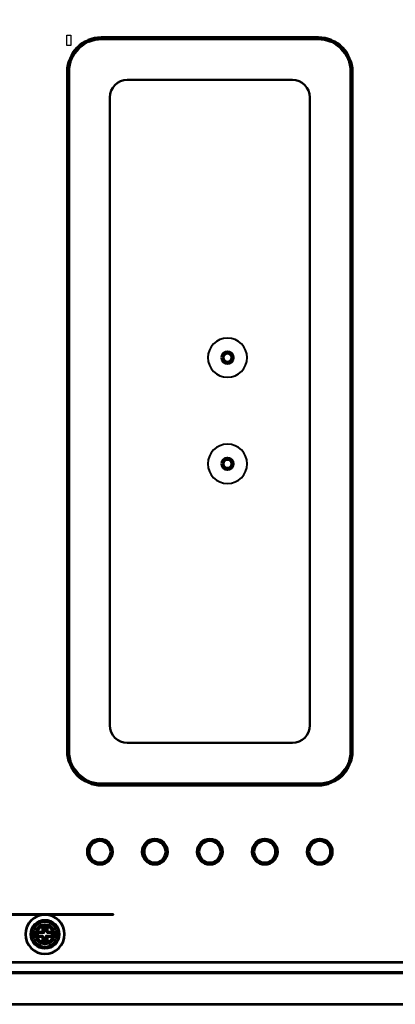
# Model space of a CAD drawing. Units: centimetres. Extents: x -94 to 42, y -30 to 30.
# Drawn here: x 0 to 4, y -5 to 7 of the extents above; entities that cross this region are included whole.
import ezdxf

# ---------------------------------------------------------------- set-up
doc = ezdxf.new("R2010")
doc.units = ezdxf.units.CM
doc.header["$MEASUREMENT"] = 0
doc.header["$XCLIPFRAME"] = 0
doc.layers.add('layer 1', color=7, linetype='Continuous')
picture_1 = doc.add_image_def('image11.jpg', size_in_pixel=(263, 686))
picture_2 = doc.add_image_def('image12.jpg', size_in_pixel=(263, 686))

msp = doc.modelspace()

# ---------------------------------------------------------------- linework, layer by layer
at = {"layer": 'layer 1', "color": 250, "lineweight": 70}
msp.add_open_spline([(21.84212, 14.35223), (21.84212, 14.35223), (-22.15787, 14.35223), (-22.15787, 14.35223), (-22.15787, 14.35223), (-22.15787, 14.35223), (-22.15787, -4.84777), (-22.15787, -4.84777), (-22.15787, -4.84777), (-22.15787, -4.84777), (21.84212, -4.84777), (21.84212, -4.84777), (21.84212, -4.84777), (21.84212, -4.84777), (21.84212, 14.35223), (21.84212, 14.35223)], degree=3, knots=[0, 0, 0, 0, 0.2, 0.2, 0.2, 0.2, 0.4, 0.4, 0.4, 0.4, 0.6, 0.6, 0.6, 0.6, 1, 1, 1, 1], dxfattribs=at)
at = {"layer": 'layer 1', "color": 250, "lineweight": 140}
for points, knots in [([(3.74673, 6.61223), (3.74673, 6.61223), (3.74673, -2.02777), (3.74673, -2.02777), (3.74673, -2.02777), (3.74673, -2.26185), (3.55581, -2.45277), (3.32173, -2.45277), (3.32173, -2.45277), (3.32173, -2.45277), (0.56173, -2.45277), (0.56173, -2.45277), (0.56173, -2.45277), (0.32765, -2.45277), (0.13673, -2.26185), (0.13673, -2.02777), (0.13673, -2.02777), (0.13673, -2.02777), (0.13673, 6.61223), (0.13673, 6.61223), (0.13673, 6.61223), (0.13673, 6.84631), (0.32765, 7.03723), (0.56173, 7.03723), (0.56173, 7.03723), (0.56173, 7.03723), (3.32173, 7.03723), (3.32173, 7.03723), (3.32173, 7.03723), (3.55581, 7.03723), (3.74673, 6.84631), (3.74673, 6.61223)], [0, 0, 0, 0, 0.11111111, 0.11111111, 0.11111111, 0.11111111, 0.22222222, 0.22222222, 0.22222222, 0.22222222, 0.33333333, 0.33333333, 0.33333333, 0.33333333, 0.44444444, 0.44444444, 0.44444444, 0.44444444, 0.55555556, 0.55555556, 0.55555556, 0.55555556, 0.66666667, 0.66666667, 0.66666667, 0.66666667, 0.77777778, 0.77777778, 0.77777778, 0.77777778, 1, 1, 1, 1]), ([(2.10128, 2.97523), (2.10128, 3.01138), (2.13058, 3.04068), (2.16673, 3.04068), (2.16673, 3.04068), (2.20288, 3.04068), (2.23218, 3.01138), (2.23218, 2.97523), (2.23218, 2.97523), (2.23218, 2.93908), (2.20288, 2.90978), (2.16673, 2.90978), (2.16673, 2.90978), (2.13058, 2.90978), (2.10128, 2.93908), (2.10128, 2.97523)], [0, 0, 0, 0, 0.2, 0.2, 0.2, 0.2, 0.4, 0.4, 0.4, 0.4, 0.6, 0.6, 0.6, 0.6, 1, 1, 1, 1]), ([(2.10128, 1.62523), (2.10128, 1.66138), (2.13058, 1.69068), (2.16673, 1.69068), (2.16673, 1.69068), (2.20288, 1.69068), (2.23218, 1.66138), (2.23218, 1.62523), (2.23218, 1.62523), (2.23218, 1.58908), (2.20288, 1.55978), (2.16673, 1.55978), (2.16673, 1.55978), (2.13058, 1.55978), (2.10128, 1.58908), (2.10128, 1.62523)], [0, 0, 0, 0, 0.2, 0.2, 0.2, 0.2, 0.4, 0.4, 0.4, 0.4, 0.6, 0.6, 0.6, 0.6, 1, 1, 1, 1])]:
    msp.add_open_spline(points, degree=3, knots=knots, dxfattribs=at)
at = {"layer": 'layer 1', "color": 250, "lineweight": 50}
for points, knots in [([(0.88988, 6.50723), (0.88988, 6.50723), (2.99358, 6.50723), (2.99358, 6.50723), (2.99358, 6.50723), (3.11632, 6.50723), (3.21673, 6.40682), (3.21673, 6.28408), (3.21673, 6.28408), (3.21673, 6.28408), (3.21673, -1.69962), (3.21673, -1.69962), (3.21673, -1.69962), (3.21673, -1.82236), (3.11632, -1.92277), (2.99358, -1.92277), (2.99358, -1.92277), (2.99358, -1.92277), (0.88988, -1.92277), (0.88988, -1.92277), (0.88988, -1.92277), (0.76715, -1.92277), (0.66673, -1.82236), (0.66673, -1.69962), (0.66673, -1.69962), (0.66673, -1.69962), (0.66673, 6.28408), (0.66673, 6.28408), (0.66673, 6.28408), (0.66673, 6.40682), (0.76715, 6.50723), (0.88988, 6.50723)], [0, 0, 0, 0, 0.11111111, 0.11111111, 0.11111111, 0.11111111, 0.22222222, 0.22222222, 0.22222222, 0.22222222, 0.33333333, 0.33333333, 0.33333333, 0.33333333, 0.44444444, 0.44444444, 0.44444444, 0.44444444, 0.55555556, 0.55555556, 0.55555556, 0.55555556, 0.66666667, 0.66666667, 0.66666667, 0.66666667, 0.77777778, 0.77777778, 0.77777778, 0.77777778, 1, 1, 1, 1]), ([(0.70173, -3.30777), (0.70173, -3.39613), (0.6301, -3.46777), (0.54173, -3.46777), (0.54173, -3.46777), (0.45336, -3.46777), (0.38173, -3.39613), (0.38173, -3.30777), (0.38173, -3.30777), (0.38173, -3.2194), (0.45336, -3.14777), (0.54173, -3.14777), (0.54173, -3.14777), (0.63009, -3.14777), (0.70173, -3.2194), (0.70173, -3.30777)], [0, 0, 0, 0, 0.2, 0.2, 0.2, 0.2, 0.4, 0.4, 0.4, 0.4, 0.6, 0.6, 0.6, 0.6, 1, 1, 1, 1]), ([(0.69173, -3.30777), (0.69173, -3.39061), (0.62457, -3.45777), (0.54173, -3.45777), (0.54173, -3.45777), (0.45889, -3.45777), (0.39173, -3.39061), (0.39173, -3.30777), (0.39173, -3.30777), (0.39173, -3.22493), (0.45889, -3.15777), (0.54173, -3.15777), (0.54173, -3.15777), (0.62457, -3.15777), (0.69173, -3.22492), (0.69173, -3.30777)], [0, 0, 0, 0, 0.2, 0.2, 0.2, 0.2, 0.4, 0.4, 0.4, 0.4, 0.6, 0.6, 0.6, 0.6, 1, 1, 1, 1]), ([(1.40173, -3.30777), (1.40173, -3.39613), (1.3301, -3.46777), (1.24173, -3.46777), (1.24173, -3.46777), (1.15336, -3.46777), (1.08173, -3.39613), (1.08173, -3.30777), (1.08173, -3.30777), (1.08173, -3.2194), (1.15336, -3.14777), (1.24173, -3.14777), (1.24173, -3.14777), (1.33009, -3.14777), (1.40173, -3.2194), (1.40173, -3.30777)], [0, 0, 0, 0, 0.2, 0.2, 0.2, 0.2, 0.4, 0.4, 0.4, 0.4, 0.6, 0.6, 0.6, 0.6, 1, 1, 1, 1]), ([(1.39173, -3.30777), (1.39173, -3.39061), (1.32457, -3.45777), (1.24173, -3.45777), (1.24173, -3.45777), (1.15889, -3.45777), (1.09173, -3.39061), (1.09173, -3.30777), (1.09173, -3.30777), (1.09173, -3.22493), (1.15889, -3.15777), (1.24173, -3.15777), (1.24173, -3.15777), (1.32457, -3.15777), (1.39173, -3.22492), (1.39173, -3.30777)], [0, 0, 0, 0, 0.2, 0.2, 0.2, 0.2, 0.4, 0.4, 0.4, 0.4, 0.6, 0.6, 0.6, 0.6, 1, 1, 1, 1]), ([(2.10173, -3.30777), (2.10173, -3.39613), (2.0301, -3.46777), (1.94173, -3.46777), (1.94173, -3.46777), (1.85336, -3.46777), (1.78173, -3.39613), (1.78173, -3.30777), (1.78173, -3.30777), (1.78173, -3.2194), (1.85336, -3.14777), (1.94173, -3.14777), (1.94173, -3.14777), (2.03009, -3.14777), (2.10173, -3.2194), (2.10173, -3.30777)], [0, 0, 0, 0, 0.2, 0.2, 0.2, 0.2, 0.4, 0.4, 0.4, 0.4, 0.6, 0.6, 0.6, 0.6, 1, 1, 1, 1]), ([(2.09173, -3.30777), (2.09173, -3.39061), (2.02457, -3.45777), (1.94173, -3.45777), (1.94173, -3.45777), (1.85889, -3.45777), (1.79173, -3.39061), (1.79173, -3.30777), (1.79173, -3.30777), (1.79173, -3.22493), (1.85889, -3.15777), (1.94173, -3.15777), (1.94173, -3.15777), (2.02457, -3.15777), (2.09173, -3.22492), (2.09173, -3.30777)], [0, 0, 0, 0, 0.2, 0.2, 0.2, 0.2, 0.4, 0.4, 0.4, 0.4, 0.6, 0.6, 0.6, 0.6, 1, 1, 1, 1]), ([(2.80172, -3.30776), (2.80172, -3.39612), (2.73009, -3.46776), (2.64172, -3.46776), (2.64172, -3.46776), (2.55335, -3.46776), (2.48172, -3.39612), (2.48172, -3.30776), (2.48172, -3.30776), (2.48172, -3.21939), (2.55335, -3.14776), (2.64172, -3.14776), (2.64172, -3.14776), (2.73008, -3.14776), (2.80172, -3.21939), (2.80172, -3.30776)], [0, 0, 0, 0, 0.2, 0.2, 0.2, 0.2, 0.4, 0.4, 0.4, 0.4, 0.6, 0.6, 0.6, 0.6, 1, 1, 1, 1]), ([(2.79172, -3.30776), (2.79172, -3.3906), (2.72456, -3.45776), (2.64172, -3.45776), (2.64172, -3.45776), (2.55888, -3.45776), (2.49172, -3.3906), (2.49172, -3.30776), (2.49172, -3.30776), (2.49172, -3.22492), (2.55888, -3.15776), (2.64172, -3.15776), (2.64172, -3.15776), (2.72456, -3.15776), (2.79172, -3.22491), (2.79172, -3.30776)], [0, 0, 0, 0, 0.2, 0.2, 0.2, 0.2, 0.4, 0.4, 0.4, 0.4, 0.6, 0.6, 0.6, 0.6, 1, 1, 1, 1]), ([(3.50172, -3.30776), (3.50172, -3.39612), (3.43009, -3.46776), (3.34172, -3.46776), (3.34172, -3.46776), (3.25335, -3.46776), (3.18172, -3.39612), (3.18172, -3.30776), (3.18172, -3.30776), (3.18172, -3.21939), (3.25335, -3.14776), (3.34172, -3.14776), (3.34172, -3.14776), (3.43008, -3.14776), (3.50172, -3.21939), (3.50172, -3.30776)], [0, 0, 0, 0, 0.2, 0.2, 0.2, 0.2, 0.4, 0.4, 0.4, 0.4, 0.6, 0.6, 0.6, 0.6, 1, 1, 1, 1]), ([(3.49172, -3.30776), (3.49172, -3.3906), (3.42456, -3.45776), (3.34172, -3.45776), (3.34172, -3.45776), (3.25888, -3.45776), (3.19172, -3.3906), (3.19172, -3.30776), (3.19172, -3.30776), (3.19172, -3.22492), (3.25888, -3.15776), (3.34172, -3.15776), (3.34172, -3.15776), (3.42456, -3.15776), (3.49172, -3.22491), (3.49172, -3.30776)], [0, 0, 0, 0, 0.2, 0.2, 0.2, 0.2, 0.4, 0.4, 0.4, 0.4, 0.6, 0.6, 0.6, 0.6, 1, 1, 1, 1]), ([(-0.14315, -4.45023), (-0.14315, -4.45023), (-0.14315, -4.37573), (-0.14315, -4.37573), (-0.14315, -4.37573), (-0.14315, -4.37573), (-0.06865, -4.37573), (-0.06865, -4.37573), (-0.06865, -4.37573), (-0.06865, -4.37573), (-0.06865, -4.32435), (-0.06865, -4.32435), (-0.06865, -4.32435), (-0.06865, -4.32435), (-0.14315, -4.32435), (-0.14315, -4.32435), (-0.14315, -4.32435), (-0.14315, -4.32435), (-0.14315, -4.24986), (-0.14315, -4.24986), (-0.14315, -4.24986), (-0.14315, -4.24986), (-0.18939, -4.24986), (-0.18939, -4.24986), (-0.18939, -4.24986), (-0.18939, -4.24986), (-0.18939, -4.32435), (-0.18939, -4.32435), (-0.18939, -4.32435), (-0.18939, -4.32435), (-0.26388, -4.32435), (-0.26388, -4.32435), (-0.26388, -4.32435), (-0.26388, -4.32435), (-0.26388, -4.37573), (-0.26388, -4.37573), (-0.26388, -4.37573), (-0.26388, -4.37573), (-0.18939, -4.37573), (-0.18939, -4.37573), (-0.18939, -4.37573), (-0.18939, -4.37573), (-0.18939, -4.45023), (-0.18939, -4.45023), (-0.18939, -4.45023), (-0.18939, -4.45023), (-0.14315, -4.45023), (-0.14315, -4.45023)], [0, 0, 0, 0, 0.07692308, 0.07692308, 0.07692308, 0.07692308, 0.15384615, 0.15384615, 0.15384615, 0.15384615, 0.23076923, 0.23076923, 0.23076923, 0.23076923, 0.30769231, 0.30769231, 0.30769231, 0.30769231, 0.38461538, 0.38461538, 0.38461538, 0.38461538, 0.46153846, 0.46153846, 0.46153846, 0.46153846, 0.53846154, 0.53846154, 0.53846154, 0.53846154, 0.61538462, 0.61538462, 0.61538462, 0.61538462, 0.69230769, 0.69230769, 0.69230769, 0.69230769, 0.76923077, 0.76923077, 0.76923077, 0.76923077, 0.84615385, 0.84615385, 0.84615385, 0.84615385, 1, 1, 1, 1]), ([(-0.12635, -4.46569), (-0.12635, -4.46569), (-0.12635, -4.39119), (-0.12635, -4.39119), (-0.12635, -4.39119), (-0.12635, -4.39119), (-0.05185, -4.39119), (-0.05185, -4.39119), (-0.05185, -4.39119), (-0.05185, -4.39119), (-0.05185, -4.33981), (-0.05185, -4.33981), (-0.05185, -4.33981), (-0.05185, -4.33981), (-0.12635, -4.33981), (-0.12635, -4.33981), (-0.12635, -4.33981), (-0.12635, -4.33981), (-0.12635, -4.26532), (-0.12635, -4.26532), (-0.12635, -4.26532), (-0.12635, -4.26532), (-0.17259, -4.26532), (-0.17259, -4.26532), (-0.17259, -4.26532), (-0.17259, -4.26532), (-0.17259, -4.33981), (-0.17259, -4.33981), (-0.17259, -4.33981), (-0.17259, -4.33981), (-0.24708, -4.33981), (-0.24708, -4.33981), (-0.24708, -4.33981), (-0.24708, -4.33981), (-0.24708, -4.39119), (-0.24708, -4.39119), (-0.24708, -4.39119), (-0.24708, -4.39119), (-0.17259, -4.39119), (-0.17259, -4.39119), (-0.17259, -4.39119), (-0.17259, -4.39119), (-0.17259, -4.46569), (-0.17259, -4.46569), (-0.17259, -4.46569), (-0.17259, -4.46569), (-0.12635, -4.46569), (-0.12635, -4.46569)], [0, 0, 0, 0, 0.07692308, 0.07692308, 0.07692308, 0.07692308, 0.15384615, 0.15384615, 0.15384615, 0.15384615, 0.23076923, 0.23076923, 0.23076923, 0.23076923, 0.30769231, 0.30769231, 0.30769231, 0.30769231, 0.38461538, 0.38461538, 0.38461538, 0.38461538, 0.46153846, 0.46153846, 0.46153846, 0.46153846, 0.53846154, 0.53846154, 0.53846154, 0.53846154, 0.61538462, 0.61538462, 0.61538462, 0.61538462, 0.69230769, 0.69230769, 0.69230769, 0.69230769, 0.76923077, 0.76923077, 0.76923077, 0.76923077, 0.84615385, 0.84615385, 0.84615385, 0.84615385, 1, 1, 1, 1])]:
    msp.add_open_spline(points, degree=3, knots=knots, dxfattribs=at)
at = {"layer": 'layer 1', "color": 250, "lineweight": 40}
for points in [[(1.91673, 2.97523), (1.91673, 3.11331), (2.02865, 3.22523), (2.16673, 3.22523), (2.16673, 3.22523), (2.30481, 3.22523), (2.41673, 3.11331), (2.41673, 2.97523), (2.41673, 2.97523), (2.41673, 2.83715), (2.30481, 2.72523), (2.16673, 2.72523), (2.16673, 2.72523), (2.02865, 2.72523), (1.91673, 2.83715), (1.91673, 2.97523)], [(1.91673, 1.62523), (1.91673, 1.76331), (2.02865, 1.87523), (2.16673, 1.87523), (2.16673, 1.87523), (2.30481, 1.87523), (2.41673, 1.76331), (2.41673, 1.62523), (2.41673, 1.62523), (2.41673, 1.48715), (2.30481, 1.37523), (2.16673, 1.37523), (2.16673, 1.37523), (2.02865, 1.37523), (1.91673, 1.48715), (1.91673, 1.62523)]]:
    msp.add_open_spline(points, degree=3, knots=[0, 0, 0, 0, 0.2, 0.2, 0.2, 0.2, 0.4, 0.4, 0.4, 0.4, 0.6, 0.6, 0.6, 0.6, 1, 1, 1, 1], dxfattribs=at)
at = {"layer": 'layer 1', "color": 250, "lineweight": 60}
for points in [[(0.38173, -3.30777), (0.38173, -3.3959), (0.4536, -3.46777), (0.54173, -3.46777), (0.54173, -3.46777), (0.62985, -3.46777), (0.70173, -3.3959), (0.70173, -3.30777), (0.70173, -3.30777), (0.70173, -3.21966), (0.62985, -3.14777), (0.54173, -3.14777), (0.54173, -3.14777), (0.4536, -3.14777), (0.38173, -3.21966), (0.38173, -3.30777)], [(1.08173, -3.30777), (1.08173, -3.3959), (1.1536, -3.46777), (1.24173, -3.46777), (1.24173, -3.46777), (1.32985, -3.46777), (1.40173, -3.3959), (1.40173, -3.30777), (1.40173, -3.30777), (1.40173, -3.21966), (1.32985, -3.14777), (1.24173, -3.14777), (1.24173, -3.14777), (1.1536, -3.14777), (1.08173, -3.21966), (1.08173, -3.30777)], [(1.78173, -3.30777), (1.78173, -3.3959), (1.8536, -3.46777), (1.94173, -3.46777), (1.94173, -3.46777), (2.02985, -3.46777), (2.10173, -3.3959), (2.10173, -3.30777), (2.10173, -3.30777), (2.10173, -3.21966), (2.02985, -3.14777), (1.94173, -3.14777), (1.94173, -3.14777), (1.8536, -3.14777), (1.78173, -3.21966), (1.78173, -3.30777)], [(2.48172, -3.30776), (2.48172, -3.39589), (2.55359, -3.46776), (2.64172, -3.46776), (2.64172, -3.46776), (2.72984, -3.46776), (2.80172, -3.39589), (2.80172, -3.30776), (2.80172, -3.30776), (2.80172, -3.21965), (2.72984, -3.14776), (2.64172, -3.14776), (2.64172, -3.14776), (2.55359, -3.14776), (2.48172, -3.21965), (2.48172, -3.30776)], [(3.18172, -3.30776), (3.18172, -3.39589), (3.25359, -3.46776), (3.34172, -3.46776), (3.34172, -3.46776), (3.42984, -3.46776), (3.50172, -3.39589), (3.50172, -3.30776), (3.50172, -3.30776), (3.50172, -3.21965), (3.42984, -3.14776), (3.34172, -3.14776), (3.34172, -3.14776), (3.25359, -3.14776), (3.18172, -3.21965), (3.18172, -3.30776)]]:
    msp.add_open_spline(points, degree=3, knots=[0, 0, 0, 0, 0.2, 0.2, 0.2, 0.2, 0.4, 0.4, 0.4, 0.4, 0.6, 0.6, 0.6, 0.6, 1, 1, 1, 1], dxfattribs=at)
at = {"layer": 'layer 1', "color": 250, "lineweight": 53}
for points, knots in [([(0.6799, -3.30778), (0.6799, -3.38388), (0.61784, -3.44594), (0.54174, -3.44594), (0.54174, -3.44594), (0.46564, -3.44594), (0.40358, -3.38388), (0.40358, -3.30778), (0.40358, -3.30778), (0.40358, -3.23169), (0.46564, -3.16962), (0.54174, -3.16962), (0.54174, -3.16962), (0.61784, -3.16962), (0.6799, -3.23169), (0.6799, -3.30778)], [0, 0, 0, 0, 0.2, 0.2, 0.2, 0.2, 0.4, 0.4, 0.4, 0.4, 0.6, 0.6, 0.6, 0.6, 1, 1, 1, 1]), ([(1.3799, -3.30778), (1.3799, -3.38388), (1.31784, -3.44594), (1.24174, -3.44594), (1.24174, -3.44594), (1.16564, -3.44594), (1.10358, -3.38388), (1.10358, -3.30778), (1.10358, -3.30778), (1.10358, -3.23169), (1.16564, -3.16962), (1.24174, -3.16962), (1.24174, -3.16962), (1.31784, -3.16962), (1.3799, -3.23169), (1.3799, -3.30778)], [0, 0, 0, 0, 0.2, 0.2, 0.2, 0.2, 0.4, 0.4, 0.4, 0.4, 0.6, 0.6, 0.6, 0.6, 1, 1, 1, 1]), ([(2.0799, -3.30778), (2.0799, -3.38388), (2.01784, -3.44594), (1.94174, -3.44594), (1.94174, -3.44594), (1.86564, -3.44594), (1.80358, -3.38388), (1.80358, -3.30778), (1.80358, -3.30778), (1.80358, -3.23169), (1.86564, -3.16962), (1.94174, -3.16962), (1.94174, -3.16962), (2.01784, -3.16962), (2.0799, -3.23169), (2.0799, -3.30778)], [0, 0, 0, 0, 0.2, 0.2, 0.2, 0.2, 0.4, 0.4, 0.4, 0.4, 0.6, 0.6, 0.6, 0.6, 1, 1, 1, 1]), ([(2.77989, -3.30777), (2.77989, -3.38387), (2.71783, -3.44593), (2.64173, -3.44593), (2.64173, -3.44593), (2.56563, -3.44593), (2.50357, -3.38387), (2.50357, -3.30777), (2.50357, -3.30777), (2.50357, -3.23168), (2.56563, -3.16961), (2.64173, -3.16961), (2.64173, -3.16961), (2.71783, -3.16961), (2.77989, -3.23168), (2.77989, -3.30777)], [0, 0, 0, 0, 0.2, 0.2, 0.2, 0.2, 0.4, 0.4, 0.4, 0.4, 0.6, 0.6, 0.6, 0.6, 1, 1, 1, 1]), ([(3.47989, -3.30777), (3.47989, -3.38387), (3.41783, -3.44593), (3.34173, -3.44593), (3.34173, -3.44593), (3.26563, -3.44593), (3.20357, -3.38387), (3.20357, -3.30777), (3.20357, -3.30777), (3.20357, -3.23168), (3.26563, -3.16961), (3.34173, -3.16961), (3.34173, -3.16961), (3.41783, -3.16961), (3.47989, -3.23168), (3.47989, -3.30777)], [0, 0, 0, 0, 0.2, 0.2, 0.2, 0.2, 0.4, 0.4, 0.4, 0.4, 0.6, 0.6, 0.6, 0.6, 1, 1, 1, 1]), ([(-0.15787, -4.10777), (-0.01981, -4.10777), (0.09213, -4.2197), (0.09213, -4.35777), (0.09213, -4.35777), (0.09213, -4.49584), (-0.0198, -4.60777), (-0.15787, -4.60777), (-0.15787, -4.60777), (-0.29594, -4.60777), (-0.40787, -4.49584), (-0.40787, -4.35777), (-0.40787, -4.35777), (-0.40787, -4.2197), (-0.29594, -4.10777), (-0.15788, -4.10777), (3.98392, -4.10777), (-8.44147, -4.10777), (-0.15787, -4.10777)], [0, 0, 0, 0, 0.2, 0.2, 0.2, 0.2, 0.4, 0.4, 0.4, 0.4, 0.6, 0.6, 0.6, 0.6, 1, 1, 1, 1.00001, 1.00001, 1.00001, 1.00001]), ([(0.09213, -4.35777), (0.09213, -4.49584), (-0.0198, -4.60777), (-0.15787, -4.60777), (-0.15787, -4.60777), (-0.29594, -4.60777), (-0.40787, -4.49584), (-0.40787, -4.35777), (-0.40787, -4.35777), (-0.40787, -4.2197), (-0.29594, -4.10777), (-0.15788, -4.10777), (-0.15788, -4.10777), (-0.01981, -4.10777), (0.09213, -4.2197), (0.09213, -4.35777)], [0, 0, 0, 0, 0.2, 0.2, 0.2, 0.2, 0.4, 0.4, 0.4, 0.4, 0.6, 0.6, 0.6, 0.6, 1, 1, 1, 1]), ([(-0.33969, -4.35777), (-0.33969, -4.45817), (-0.25827, -4.53959), (-0.15787, -4.53959), (-0.15787, -4.53959), (-0.05747, -4.53959), (0.02395, -4.45817), (0.02395, -4.35777), (0.02395, -4.35777), (0.02395, -4.25737), (-0.05747, -4.17595), (-0.15787, -4.17595), (-0.15787, -4.17595), (-0.25827, -4.17595), (-0.33969, -4.25737), (-0.33969, -4.35777)], [0, 0, 0, 0, 0.2, 0.2, 0.2, 0.2, 0.4, 0.4, 0.4, 0.4, 0.6, 0.6, 0.6, 0.6, 1, 1, 1, 1]), ([(0.02395, -4.35777), (0.02395, -4.25737), (-0.05747, -4.17595), (-0.15787, -4.17595), (-0.15787, -4.17595), (-0.25827, -4.17595), (-0.33969, -4.25737), (-0.33969, -4.35777), (-0.33969, -4.35777), (-0.33969, -4.45817), (-0.25827, -4.53959), (-0.15787, -4.53959), (-0.15787, -4.53959), (-0.05747, -4.53959), (0.02395, -4.45817), (0.02395, -4.35777)], [0, 0, 0, 0, 0.2, 0.2, 0.2, 0.2, 0.4, 0.4, 0.4, 0.4, 0.6, 0.6, 0.6, 0.6, 1, 1, 1, 1]), ([(-0.15787, -4.19868), (-0.07001, -4.19868), (0.00122, -4.26991), (0.00122, -4.35777), (0.00122, -4.35777), (0.00122, -4.44563), (-0.07001, -4.51686), (-0.15787, -4.51686), (-0.15787, -4.51686), (-0.24573, -4.51686), (-0.31696, -4.44563), (-0.31696, -4.35777), (-0.31696, -4.35777), (-0.31696, -4.26991), (-0.24573, -4.19868), (-0.15787, -4.19868)], [0, 0, 0, 0, 0.2, 0.2, 0.2, 0.2, 0.4, 0.4, 0.4, 0.4, 0.6, 0.6, 0.6, 0.6, 1, 1, 1, 1]), ([(-0.2829, -4.35777), (-0.2829, -4.42681), (-0.22691, -4.4828), (-0.15787, -4.4828), (-0.15787, -4.4828), (-0.08883, -4.4828), (-0.03284, -4.42681), (-0.03284, -4.35777), (-0.03284, -4.35777), (-0.03284, -4.28873), (-0.08883, -4.23274), (-0.15787, -4.23274), (-0.15787, -4.23274), (-0.22691, -4.23274), (-0.2829, -4.28873), (-0.2829, -4.35777)], [0, 0, 0, 0, 0.2, 0.2, 0.2, 0.2, 0.4, 0.4, 0.4, 0.4, 0.6, 0.6, 0.6, 0.6, 1, 1, 1, 1]), ([(-0.15787, -4.25322), (-0.10013, -4.25322), (-0.05332, -4.30003), (-0.05332, -4.35777), (-0.05332, -4.35777), (-0.05332, -4.41551), (-0.10013, -4.46232), (-0.15787, -4.46232), (-0.15787, -4.46232), (-0.21562, -4.46232), (-0.26242, -4.41551), (-0.26242, -4.35777), (-0.26242, -4.35777), (-0.26242, -4.30003), (-0.21562, -4.25322), (-0.15787, -4.25322)], [0, 0, 0, 0, 0.2, 0.2, 0.2, 0.2, 0.4, 0.4, 0.4, 0.4, 0.6, 0.6, 0.6, 0.6, 1, 1, 1, 1]), ([(21.84212, -5.24777), (21.84212, -5.24777), (-22.15787, -5.24777), (-22.15787, -5.24777), (-22.15787, -5.24777), (-22.15787, -5.24777), (-22.15787, -4.71777), (-22.15787, -4.71777), (-22.15787, -4.71777), (-22.15787, -4.71777), (21.84212, -4.71777), (21.84212, -4.71777), (21.84212, -4.71777), (21.84212, -4.71777), (21.84212, -5.24777), (21.84212, -5.24777)], [0, 0, 0, 0, 0.2, 0.2, 0.2, 0.2, 0.4, 0.4, 0.4, 0.4, 0.6, 0.6, 0.6, 0.6, 1, 1, 1, 1])]:
    msp.add_open_spline(points, degree=3, knots=knots, dxfattribs=at)
at = {"layer": 'layer 1', "color": 250, "lineweight": 50}
for points in [[(0.64832, -3.20277), (0.64832, -3.20277), (0.6603, -3.20277), (0.6603, -3.20277)], [(0.67671, -3.24277), (0.67671, -3.24277), (0.68703, -3.24277), (0.68703, -3.24277)], [(1.34832, -3.20277), (1.34832, -3.20277), (1.3603, -3.20277), (1.3603, -3.20277)], [(1.37671, -3.24277), (1.37671, -3.24277), (1.38703, -3.24277), (1.38703, -3.24277)], [(2.04832, -3.20277), (2.04832, -3.20277), (2.0603, -3.20277), (2.0603, -3.20277)], [(2.07671, -3.24277), (2.07671, -3.24277), (2.08703, -3.24277), (2.08703, -3.24277)], [(2.74831, -3.20276), (2.74831, -3.20276), (2.76029, -3.20276), (2.76029, -3.20276)], [(2.7767, -3.24276), (2.7767, -3.24276), (2.78702, -3.24276), (2.78702, -3.24276)], [(3.44831, -3.20276), (3.44831, -3.20276), (3.46029, -3.20276), (3.46029, -3.20276)], [(3.4767, -3.24276), (3.4767, -3.24276), (3.48702, -3.24276), (3.48702, -3.24276)], [(0.67671, -3.37277), (0.67671, -3.37277), (0.68703, -3.37277), (0.68703, -3.37277)], [(1.37671, -3.37277), (1.37671, -3.37277), (1.38703, -3.37277), (1.38703, -3.37277)], [(2.07671, -3.37277), (2.07671, -3.37277), (2.08703, -3.37277), (2.08703, -3.37277)], [(2.7767, -3.37276), (2.7767, -3.37276), (2.78702, -3.37276), (2.78702, -3.37276)], [(3.4767, -3.37276), (3.4767, -3.37276), (3.48702, -3.37276), (3.48702, -3.37276)], [(0.64832, -3.41277), (0.64832, -3.41277), (0.6603, -3.41277), (0.6603, -3.41277)], [(1.34832, -3.41277), (1.34832, -3.41277), (1.3603, -3.41277), (1.3603, -3.41277)], [(2.04832, -3.41277), (2.04832, -3.41277), (2.0603, -3.41277), (2.0603, -3.41277)], [(2.74831, -3.41276), (2.74831, -3.41276), (2.76029, -3.41276), (2.76029, -3.41276)], [(3.44831, -3.41276), (3.44831, -3.41276), (3.46029, -3.41276), (3.46029, -3.41276)]]:
    msp.add_open_spline(points, degree=3, dxfattribs=at)

# ---------------------------------------------------------------- referenced raster images: frames only (the image files are external)
at = {"layer": 'layer 1', "color": 250}
image = msp.add_image(picture_1, insert=(0.11173, -2.47823), size_in_units=(3.65278, 9.52778), dxfattribs=at)
image.set_boundary_path([(0.1117, -2.4782), (3.7717, 7.0627)])
image.dxf.flags = 3
image = msp.add_image(picture_2, insert=(0.11173, -2.47823), size_in_units=(3.65278, 9.52778), dxfattribs=at)
image.set_boundary_path([(0.1117, -2.4782), (3.7717, 7.0627)])
image.dxf.flags = 3

doc.saveas('drawing.dxf')
